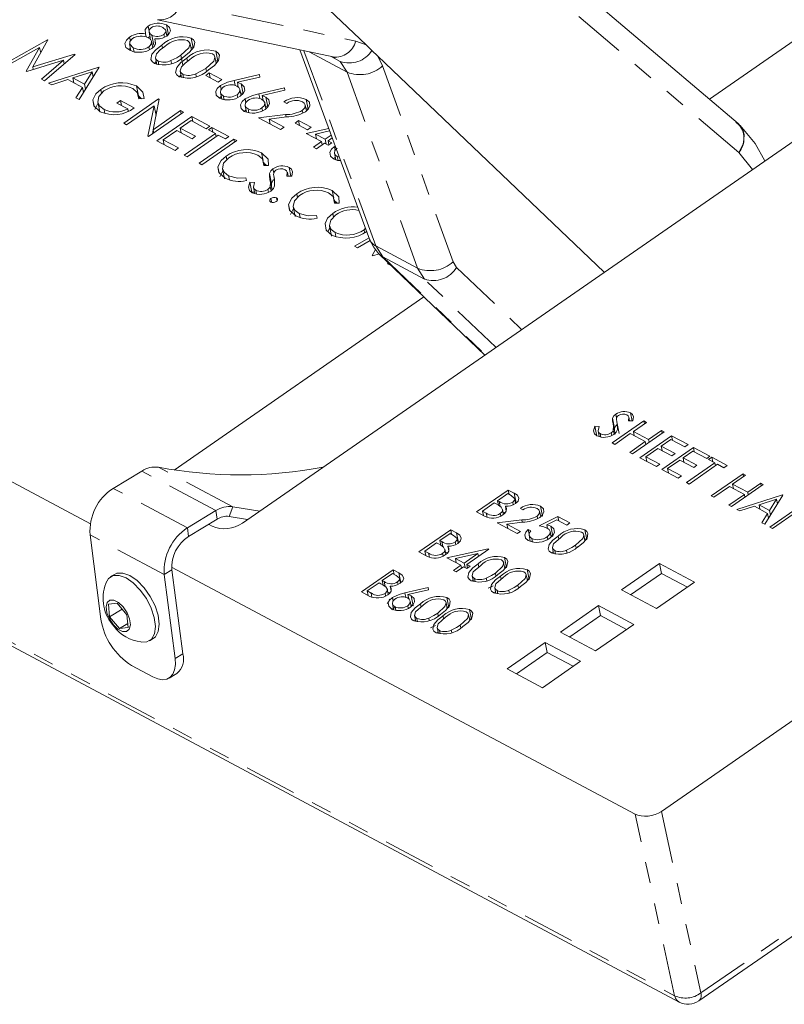
# Model space of a CAD drawing. Units: inches. Extents: x 0.4 to 33.6, y 0.3 to 21.6.
# Drawn here: x 25.2 to 28.8, y 11.2 to 15.9 of the extents above; entities that cross this region are included whole.
import ezdxf

# ---------------------------------------------------------------- set-up
doc = ezdxf.new("R2010")
doc.units = ezdxf.units.IN
doc.header["$MEASUREMENT"] = 0
doc.linetypes.add('SLD-Phantom', pattern=[0.5, 0.25, -0.05, 0.05, -0.05, 0.05, -0.05])
doc.linetypes.add('SLD-Solid', pattern=[0])

msp = doc.modelspace()

# ---------------------------------------------------------------- linework, layer by layer
at = {"color": 7, "linetype": 'SLD-Solid', "lineweight": 15}
for p, q in [((28.6093, 15.4087), (27.3319, 16.493)), ((28.4724, 15.5249), (29.5997, 16.3061)), ((30.0544, 16.1436), (26.2481, 13.5056)), ((26.8373, 15.7824), (26.487, 16.1164)), ((25.8444, 15.9022), (26.68, 15.7252)), ((25.8039, 15.8489), (25.7992, 15.8721)), ((25.8887, 15.8258), (25.8835, 15.8513)), ((25.8964, 15.8305), (25.8869, 15.8777)), ((25.1336, 15.7029), (25.3201, 15.8073)), ((25.322, 15.8062), (25.2491, 15.678)), ((25.3201, 15.8073), (25.322, 15.8062)), ((25.3207, 15.8039), (25.3201, 15.8073)), ((25.7143, 15.8019), (25.7106, 15.8204)), ((25.7895, 15.8206), (25.7865, 15.8358)), ((25.8007, 15.8178), (25.8088, 15.8249)), ((25.8035, 15.8442), (25.8108, 15.8077)), ((25.8259, 15.7819), (25.8164, 15.8291)), ((25.8346, 15.7934), (25.8308, 15.8121)), ((25.8768, 15.819), (25.8742, 15.8323)), ((25.887, 15.8339), (25.8964, 15.8305)), ((26.013, 15.7683), (26.0035, 15.8156)), ((25.282, 15.7708), (25.1475, 15.6955)), ((25.2178, 15.6581), (25.282, 15.7708)), ((25.2872, 15.745), (25.282, 15.7708)), ((25.707, 15.7605), (25.7147, 15.7679)), ((25.7107, 15.7879), (25.7173, 15.7549)), ((25.7324, 15.7494), (25.7285, 15.7689)), ((25.8049, 15.7599), (25.8023, 15.7728)), ((25.8211, 15.7698), (25.8152, 15.7993)), ((26.005, 15.7582), (25.9989, 15.7884)), ((26.0022, 15.7723), (26.013, 15.7683)), ((26.5213, 15.7588), (26.8538, 14.8579)), ((26.8373, 15.7824), (26.8649, 15.756)), ((26.8926, 15.7296), (26.8649, 15.756)), ((25.3959, 15.7097), (25.221, 15.6564)), ((25.2491, 15.678), (25.4487, 15.7387)), ((25.2911, 15.619), (25.3959, 15.7097)), ((25.4507, 15.7377), (25.3049, 15.6116)), ((25.3993, 15.6932), (25.3959, 15.7097)), ((25.4487, 15.7387), (25.4507, 15.7377)), ((25.4492, 15.7363), (25.4487, 15.7387)), ((25.8343, 15.7211), (25.8405, 15.6902)), ((25.9103, 15.6959), (25.9078, 15.7083)), ((25.9649, 15.6869), (25.9554, 15.7341)), ((26.1231, 15.6952), (26.1171, 15.7255)), ((26.1203, 15.7093), (26.1312, 15.7053)), ((26.1312, 15.7053), (26.1216, 15.7526)), ((26.686, 15.7242), (26.6905, 15.7215)), ((26.8926, 15.7296), (27.9717, 14.7002)), ((25.2516, 15.6657), (25.2491, 15.678)), ((25.3246, 15.6011), (25.5636, 15.6775)), ((25.5656, 15.6764), (25.4704, 15.5235)), ((25.5636, 15.6775), (25.5656, 15.6764)), ((25.5643, 15.6743), (25.5636, 15.6775)), ((25.8294, 15.6943), (25.8377, 15.7037)), ((25.8499, 15.6882), (25.8463, 15.7061)), ((26.0764, 15.657), (26.0735, 15.6712)), ((25.221, 15.6564), (25.2178, 15.6581)), ((25.3049, 15.6116), (25.2911, 15.619)), ((25.4163, 15.6176), (25.3397, 15.5931)), ((25.4859, 15.5805), (25.4163, 15.6176)), ((25.5321, 15.6546), (25.4408, 15.6254)), ((25.4455, 15.602), (25.4408, 15.6254)), ((25.4408, 15.6254), (25.4957, 15.5962)), ((25.4957, 15.5962), (25.5321, 15.6546)), ((25.537, 15.6304), (25.5321, 15.6546)), ((25.9458, 15.6293), (25.9559, 15.6408)), ((25.9524, 15.6581), (25.9586, 15.6273)), ((25.9681, 15.6252), (25.9645, 15.6431)), ((26.0284, 15.633), (26.026, 15.6453)), ((26.0734, 15.6373), (26.0905, 15.6491)), ((26.1325, 15.6058), (26.0734, 15.6373)), ((26.0905, 15.6491), (26.1495, 15.6176)), ((26.0952, 15.6257), (26.0905, 15.6491)), ((26.1495, 15.6176), (26.1325, 15.6058)), ((26.2086, 15.6133), (26.3302, 15.6414)), ((26.3318, 15.6295), (26.2241, 15.6046)), ((26.3302, 15.6414), (26.3318, 15.6295)), ((25.3397, 15.5931), (25.3246, 15.6011)), ((25.4554, 15.5315), (25.4859, 15.5805)), ((25.4908, 15.5563), (25.4859, 15.5805)), ((25.5006, 15.572), (25.4957, 15.5962)), ((25.5769, 15.5522), (25.5732, 15.5706)), ((25.7526, 15.5398), (25.7431, 15.5871)), ((26.1467, 15.5711), (26.1431, 15.589)), ((26.2287, 15.5817), (26.2241, 15.6046)), ((26.2418, 15.5424), (26.2362, 15.5703)), ((26.2511, 15.55), (26.2416, 15.5973)), ((26.3267, 15.5504), (26.4484, 15.5785)), ((26.4484, 15.5785), (26.45, 15.5666)), ((25.4704, 15.5235), (25.4554, 15.5315)), ((25.4907, 15.5566), (25.4909, 15.5565)), ((25.5423, 15.4905), (25.536, 15.5218)), ((25.683, 15.4102), (25.8492, 15.5253)), ((25.7526, 15.5398), (25.768, 15.5252)), ((25.7573, 15.5258), (25.7547, 15.5387)), ((25.7795, 15.5277), (25.7555, 15.5256)), ((25.8521, 15.5238), (25.8228, 15.3791)), ((25.8492, 15.5253), (25.8521, 15.5238)), ((25.8508, 15.5174), (25.8492, 15.5253)), ((26.139, 15.5292), (26.1471, 15.5367)), ((26.1432, 15.5564), (26.1494, 15.5256)), ((26.1605, 15.5223), (26.1568, 15.5406)), ((26.2258, 15.5329), (26.2233, 15.5456)), ((26.2649, 15.5082), (26.2613, 15.5261)), ((26.45, 15.5666), (26.3422, 15.5417)), ((26.3469, 15.5188), (26.3422, 15.5417)), ((26.3693, 15.4871), (26.3598, 15.5343)), ((26.5611, 15.4762), (26.5516, 15.5235)), ((25.5591, 15.5111), (25.5686, 15.4638)), ((25.5933, 15.4564), (25.5894, 15.4757)), ((25.6504, 15.5059), (25.6675, 15.5177)), ((25.7016, 15.4786), (25.6504, 15.5059)), ((25.6675, 15.5177), (25.7325, 15.4831)), ((25.6722, 15.4943), (25.6675, 15.5177)), ((25.8273, 15.4932), (25.6968, 15.4028)), ((25.7038, 15.468), (25.7016, 15.4786)), ((25.798, 15.3489), (25.8273, 15.4932)), ((25.8366, 15.4472), (25.8273, 15.4932)), ((26.2571, 15.4663), (26.2653, 15.4738)), ((26.2613, 15.4934), (26.2675, 15.4626)), ((26.2787, 15.4594), (26.275, 15.4776)), ((26.344, 15.4699), (26.3414, 15.4826)), ((26.3599, 15.4794), (26.3543, 15.5074)), ((26.4599, 15.5044), (26.4462, 15.5118)), ((26.5529, 15.4684), (26.5472, 15.4968)), ((26.5506, 15.4799), (26.5611, 15.4762)), ((25.9673, 15.4624), (25.8012, 15.3472)), ((25.8228, 15.3791), (25.9535, 15.4697)), ((25.8338, 15.4608), (25.8402, 15.4653)), ((25.8406, 15.3262), (26.0067, 15.4414)), ((25.9535, 15.4697), (25.9673, 15.4624)), ((25.9565, 15.4549), (25.9535, 15.4697)), ((26.0067, 15.4414), (26.0933, 15.3952)), ((26.0114, 15.418), (26.0067, 15.4414)), ((26.3252, 15.4352), (26.4535, 15.4511)), ((26.4296, 15.3796), (26.3252, 15.4352)), ((26.4579, 15.4397), (26.3752, 15.4295)), ((26.3752, 15.4295), (26.4466, 15.3914)), ((26.3799, 15.4061), (26.3752, 15.4295)), ((26.5361, 15.458), (26.5335, 15.4709)), ((25.6968, 15.4028), (25.683, 15.4102)), ((26.0034, 15.4222), (25.9523, 15.3868)), ((25.9523, 15.3868), (26.0252, 15.348)), ((25.957, 15.3634), (25.9523, 15.3868)), ((26.0763, 15.3834), (26.0034, 15.4222)), ((26.0933, 15.3952), (26.0763, 15.3834)), ((26.0861, 15.3781), (26.1032, 15.3899)), ((26.1032, 15.3899), (26.1839, 15.3469)), ((26.1079, 15.3665), (26.1032, 15.3899)), ((26.4466, 15.3914), (26.4296, 15.3796)), ((26.4988, 15.4106), (26.5158, 15.4224)), ((26.5578, 15.3791), (26.4988, 15.4106)), ((26.5158, 15.4224), (26.5749, 15.3909)), ((26.5205, 15.399), (26.5158, 15.4224)), ((26.5526, 15.361), (26.6596, 15.3842)), ((26.5749, 15.3909), (26.5578, 15.3791)), ((28.6146, 15.404), (28.6097, 15.4084)), ((28.6131, 15.4024), (28.6182, 15.3977)), ((25.8012, 15.3472), (25.798, 15.3489)), ((25.8193, 15.3598), (25.823, 15.3779)), ((25.8258, 15.3642), (25.8228, 15.3791)), ((25.9353, 15.375), (25.8714, 15.3307)), ((26.0081, 15.3361), (25.9353, 15.375)), ((25.9705, 15.257), (26.1196, 15.3603)), ((26.1334, 15.353), (25.9843, 15.2496)), ((26.0252, 15.348), (26.0081, 15.3361)), ((26.0414, 15.2192), (26.2076, 15.3343)), ((26.1196, 15.3603), (26.0861, 15.3781)), ((26.1226, 15.3455), (26.1196, 15.3603)), ((26.1669, 15.3351), (26.1334, 15.353)), ((26.1839, 15.3469), (26.1669, 15.3351)), ((26.2076, 15.3343), (26.2213, 15.327)), ((26.2105, 15.3195), (26.2076, 15.3343)), ((26.6255, 15.3222), (26.5526, 15.361)), ((26.6637, 15.373), (26.5967, 15.3584)), ((26.5967, 15.3584), (26.6425, 15.334)), ((26.6014, 15.335), (26.5967, 15.3584)), ((26.6425, 15.334), (26.6708, 15.3537)), ((26.6472, 15.3106), (26.6425, 15.334)), ((26.6758, 15.3402), (26.6563, 15.3267)), ((25.9272, 15.28), (25.8406, 15.3262)), ((25.8714, 15.3307), (25.9442, 15.2919)), ((25.8761, 15.3073), (25.8714, 15.3307)), ((25.9442, 15.2919), (25.9272, 15.28)), ((26.2213, 15.327), (26.0552, 15.2118)), ((26.5871, 15.2956), (26.6255, 15.3222)), ((26.6009, 15.2883), (26.5871, 15.2956)), ((26.6392, 15.3149), (26.6009, 15.2883)), ((26.6284, 15.3074), (26.6255, 15.3222)), ((26.657, 15.3054), (26.6392, 15.3149)), ((26.6563, 15.3267), (26.674, 15.3172)), ((26.6601, 15.3076), (26.6563, 15.3267)), ((26.674, 15.3172), (26.657, 15.3054)), ((26.6902, 15.2815), (26.6866, 15.2994)), ((25.9843, 15.2496), (25.9705, 15.257)), ((26.1742, 15.2359), (26.1707, 15.2533)), ((26.3472, 15.2321), (26.3397, 15.2691)), ((26.6824, 15.2395), (26.6906, 15.2471)), ((26.6867, 15.2667), (26.6929, 15.236)), ((26.7003, 15.251), (26.7099, 15.2479)), ((26.704, 15.2327), (26.7003, 15.251)), ((26.0552, 15.2118), (26.0414, 15.2192)), ((26.1368, 15.1731), (26.131, 15.2019)), ((26.1536, 15.192), (26.1631, 15.1447)), ((26.3493, 15.2219), (26.3617, 15.2099)), ((26.372, 15.2093), (26.35, 15.2088)), ((26.3537, 15.2089), (26.3505, 15.2248)), ((26.3978, 15.1718), (26.3936, 15.1929)), ((26.4785, 15.1582), (26.4702, 15.1996)), ((26.1405, 15.1546), (26.1553, 15.1836)), ((26.186, 15.1411), (26.1822, 15.1598)), ((26.2648, 15.1498), (26.2669, 15.1365)), ((26.3864, 15.1235), (26.3769, 15.1708)), ((26.3983, 15.1551), (26.4008, 15.1425)), ((26.483, 15.1583), (26.4603, 15.1578)), ((26.4659, 15.158), (26.4623, 15.1761)), ((26.2842, 15.1291), (26.3056, 15.128)), ((26.2937, 15.0819), (26.2842, 15.1291)), ((26.3007, 15.1045), (26.3066, 15.0747)), ((26.3894, 15.0921), (26.3799, 15.1393)), ((26.3848, 15.0882), (26.3806, 15.1086)), ((32.5545, 15.1202), (28.2442, 12.1329)), ((26.2937, 15.0819), (26.3053, 15.0813)), ((26.3153, 15.0727), (26.3116, 15.0909)), ((26.3724, 15.0817), (26.3698, 15.0943)), ((26.3876, 15.033), (26.3839, 15.051)), ((26.4132, 15.0407), (26.4106, 15.0538)), ((26.511, 15.0565), (26.5075, 15.0738)), ((26.6839, 15.0527), (26.6765, 15.0897)), ((26.4735, 14.9937), (26.4677, 15.0224)), ((26.4772, 14.9752), (26.492, 15.0041)), ((26.4903, 15.0125), (26.4999, 14.9653)), ((26.686, 15.0424), (26.6984, 15.0304)), ((26.7087, 15.0299), (26.6867, 15.0294)), ((26.6904, 15.0295), (26.6872, 15.0453)), ((26.5227, 14.9617), (26.5189, 14.9804)), ((26.6015, 14.9703), (26.6037, 14.9571)), ((26.6826, 14.9626), (26.679, 14.9803)), ((26.6637, 14.9197), (26.6732, 14.8725)), ((26.6938, 14.87), (26.6899, 14.8893)), ((26.7818, 14.8246), (26.8516, 14.8637)), ((26.8276, 14.9022), (26.8348, 14.9095)), ((26.8302, 14.8893), (26.8276, 14.9022)), ((26.7957, 14.8172), (26.7818, 14.8246)), ((26.8567, 14.8514), (26.7957, 14.8172)), ((26.866, 14.7797), (26.8821, 14.808)), ((26.8691, 14.7781), (26.866, 14.7797)), ((26.8989, 14.7872), (26.8691, 14.7781)), ((26.8967, 14.7896), (26.9012, 14.7849)), ((26.9012, 14.7849), (27.4031, 14.3061)), ((26.9393, 14.7407), (26.9436, 14.7445)), ((26.9531, 14.7333), (26.9393, 14.7407)), ((26.9542, 14.7343), (26.9531, 14.7333)), ((25.5238, 13.5027), (23.3534, 14.6594)), ((25.9236, 13.7584), (27.1131, 14.5828)), ((28.4226, 11.2301), (32.6444, 14.1561)), ((28.0307, 14.0055), (28.0268, 14.0247)), ((28.104, 13.9932), (28.0964, 14.0308)), ((28.0092, 13.8874), (28.1602, 13.992)), ((28.0211, 13.9573), (28.0116, 14.0046)), ((28.0239, 13.9287), (28.0144, 13.976)), ((28.0311, 13.9903), (28.0334, 13.9789)), ((28.0429, 13.9323), (28.0334, 13.9796)), ((28.1081, 13.9932), (28.0875, 13.9928)), ((28.0925, 13.9929), (28.0892, 14.0094)), ((28.1727, 13.9854), (28.1108, 13.9424)), ((28.1602, 13.992), (28.1727, 13.9854)), ((28.1629, 13.9786), (28.1602, 13.992)), ((27.9273, 13.9667), (27.9468, 13.9657)), ((27.9368, 13.9195), (27.9273, 13.9667)), ((27.9423, 13.9443), (27.9478, 13.9173)), ((27.9556, 13.9154), (27.9523, 13.9319)), ((28.0075, 13.9236), (28.0052, 13.9351)), ((28.0188, 13.9295), (28.015, 13.948)), ((28.0953, 13.9317), (28.0217, 13.8807)), ((28.1669, 13.8935), (28.0953, 13.9317)), ((28.2569, 13.9405), (28.1058, 13.8359)), ((28.1108, 13.9424), (28.1824, 13.9043)), ((28.1151, 13.9211), (28.1108, 13.9424)), ((28.1824, 13.9043), (28.2443, 13.9472)), ((28.2443, 13.9472), (28.2569, 13.9405)), ((28.2471, 13.9337), (28.2443, 13.9472)), ((28.0217, 13.8807), (28.0092, 13.8874)), ((28.0933, 13.8425), (28.1669, 13.8935)), ((28.1416, 13.8168), (28.2927, 13.9215)), ((28.1696, 13.8801), (28.1669, 13.8935)), ((28.1851, 13.8908), (28.1824, 13.9043)), ((28.2897, 13.904), (28.2432, 13.8718)), ((28.356, 13.8687), (28.2897, 13.904)), ((28.2927, 13.9215), (28.3714, 13.8795)), ((28.297, 13.9002), (28.2927, 13.9215)), ((28.3714, 13.8795), (28.356, 13.8687)), ((28.1058, 13.8359), (28.0933, 13.8425)), ((28.2278, 13.8611), (28.1697, 13.8208)), ((28.294, 13.8258), (28.2278, 13.8611)), ((28.2432, 13.8718), (28.3095, 13.8365)), ((28.2475, 13.8506), (28.2432, 13.8718)), ((28.2455, 13.7614), (28.3965, 13.8661)), ((28.3095, 13.8365), (28.294, 13.8258)), ((28.3935, 13.8487), (28.3471, 13.8165)), ((28.4598, 13.8134), (28.3935, 13.8487)), ((28.3965, 13.8661), (28.4753, 13.8242)), ((28.4008, 13.8448), (28.3965, 13.8661)), ((28.2204, 13.7748), (28.1416, 13.8168)), ((28.1697, 13.8208), (28.2359, 13.7855)), ((28.1739, 13.7996), (28.1697, 13.8208)), ((28.2359, 13.7855), (28.2204, 13.7748)), ((28.3316, 13.8058), (28.2735, 13.7655)), ((28.3978, 13.7705), (28.3316, 13.8058)), ((28.3471, 13.8165), (28.4133, 13.7812)), ((28.3514, 13.7952), (28.3471, 13.8165)), ((28.3636, 13.6985), (28.4992, 13.7924)), ((28.5117, 13.7857), (28.3761, 13.6918)), ((28.4753, 13.8242), (28.4598, 13.8134)), ((28.4687, 13.8086), (28.4842, 13.8194)), ((28.4992, 13.7924), (28.4687, 13.8086)), ((28.4842, 13.8194), (28.5576, 13.7803)), ((28.4885, 13.7981), (28.4842, 13.8194)), ((28.5019, 13.7789), (28.4992, 13.7924)), ((28.5421, 13.7695), (28.5117, 13.7857)), ((25.7688, 13.7535), (25.6326, 13.6711)), ((28.3242, 13.7195), (28.2455, 13.7614)), ((28.2735, 13.7655), (28.3397, 13.7302)), ((28.2778, 13.7442), (28.2735, 13.7655)), ((28.4133, 13.7812), (28.3978, 13.7705)), ((28.4818, 13.6355), (28.6328, 13.7402)), ((28.5576, 13.7803), (28.5421, 13.7695)), ((28.6328, 13.7402), (28.6453, 13.7335)), ((28.6355, 13.7267), (28.6328, 13.7402)), ((23.6454, 13.7206), (28.329, 11.2247)), ((28.3397, 13.7302), (28.3242, 13.7195)), ((28.3761, 13.6918), (28.3636, 13.6985)), ((28.6453, 13.7335), (28.5834, 13.6906)), ((28.655, 13.6524), (28.7169, 13.6954)), ((28.7169, 13.6954), (28.7295, 13.6887)), ((28.7197, 13.6819), (28.7169, 13.6954)), ((27.3637, 13.5585), (27.5148, 13.6632)), ((27.5118, 13.6458), (27.4634, 13.6123)), ((27.5288, 13.6367), (27.5118, 13.6458)), ((27.5148, 13.6632), (27.542, 13.6487)), ((27.519, 13.6419), (27.5148, 13.6632)), ((28.5679, 13.6798), (28.4943, 13.6288)), ((28.6395, 13.6417), (28.5679, 13.6798)), ((28.7295, 13.6887), (28.5784, 13.584)), ((28.5834, 13.6906), (28.655, 13.6524)), ((28.5877, 13.6693), (28.5834, 13.6906)), ((28.6577, 13.6389), (28.655, 13.6524)), ((27.4479, 13.6015), (27.3917, 13.5626)), ((27.4562, 13.5971), (27.4479, 13.6015)), ((27.4634, 13.6123), (27.4718, 13.6078)), ((27.4677, 13.5907), (27.4634, 13.6123)), ((27.5386, 13.5933), (27.5361, 13.6056)), ((27.5496, 13.5997), (27.5452, 13.6211)), ((27.5489, 13.6028), (27.5515, 13.6015)), ((28.4943, 13.6288), (28.4818, 13.6355)), ((28.5659, 13.5907), (28.6395, 13.6417)), ((28.6035, 13.5707), (28.8208, 13.64)), ((28.6422, 13.6282), (28.6395, 13.6417)), ((28.7921, 13.6192), (28.7091, 13.5927)), ((28.8226, 13.6391), (28.736, 13.5001)), ((28.759, 13.5661), (28.7921, 13.6192)), ((28.7965, 13.5973), (28.7921, 13.6192)), ((28.8208, 13.64), (28.8226, 13.6391)), ((28.8213, 13.6371), (28.8208, 13.64)), ((26.1221, 13.5653), (25.9858, 13.4829)), ((26.3304, 13.5626), (26.2019, 13.5834)), ((27.4015, 13.5384), (27.3637, 13.5585)), ((27.3917, 13.5626), (27.4096, 13.5531)), ((27.396, 13.5413), (27.3917, 13.5626)), ((27.4787, 13.5396), (27.4764, 13.551)), ((27.492, 13.547), (27.4872, 13.5711)), ((27.4899, 13.5574), (27.4995, 13.554)), ((27.5051, 13.5632), (27.5007, 13.5855)), ((27.5846, 13.569), (27.5721, 13.5757)), ((27.6692, 13.5363), (27.664, 13.5621)), ((27.6775, 13.5391), (27.668, 13.5863)), ((28.5784, 13.584), (28.5659, 13.5907)), ((28.6172, 13.5634), (28.6035, 13.5707)), ((28.6868, 13.5856), (28.6172, 13.5634)), ((28.7501, 13.5519), (28.6868, 13.5856)), ((28.7134, 13.5714), (28.7091, 13.5927)), ((28.7091, 13.5927), (28.759, 13.5661)), ((28.7223, 13.5073), (28.7501, 13.5519)), ((28.7545, 13.5299), (28.7501, 13.5519)), ((28.7634, 13.5441), (28.759, 13.5661)), ((28.761, 13.4867), (28.9121, 13.5914)), ((28.8922, 13.5622), (28.7736, 13.48)), ((26.1273, 13.5242), (25.9911, 13.4418)), ((26.2718, 13.522), (26.1844, 13.5372)), ((27.4622, 13.5061), (27.5788, 13.5205)), ((27.557, 13.4555), (27.4622, 13.5061)), ((27.5828, 13.5102), (27.5076, 13.5009)), ((27.6539, 13.5269), (27.6515, 13.5386)), ((27.6612, 13.4926), (27.7511, 13.5373)), ((27.6679, 13.5424), (27.6775, 13.5391)), ((27.7453, 13.5213), (27.6981, 13.4978)), ((27.7928, 13.496), (27.7453, 13.5213)), ((27.7511, 13.5373), (27.8083, 13.5068)), ((27.7553, 13.516), (27.7511, 13.5373)), ((27.8083, 13.5068), (27.7928, 13.496)), ((28.736, 13.5001), (28.7223, 13.5073)), ((26.1041, 13.4906), (26.0869, 13.4998)), ((27.0893, 13.3684), (27.2404, 13.4731)), ((27.2404, 13.4731), (27.2676, 13.4585)), ((27.2446, 13.4518), (27.2404, 13.4731)), ((27.5076, 13.5009), (27.5725, 13.4662)), ((27.5118, 13.4796), (27.5076, 13.5009)), ((27.5725, 13.4662), (27.557, 13.4555)), ((27.6101, 13.4747), (27.6226, 13.468)), ((27.6144, 13.4533), (27.6101, 13.4747)), ((27.7017, 13.4802), (27.6981, 13.4978)), ((27.7197, 13.4402), (27.7147, 13.4653)), ((27.727, 13.4438), (27.7175, 13.4911)), ((27.8881, 13.4268), (27.8786, 13.4741)), ((28.7736, 13.48), (28.761, 13.4867)), ((25.5225, 13.4496), (25.5741, 13.0489)), ((27.1735, 13.4113), (27.1173, 13.3724)), ((27.1818, 13.4069), (27.1735, 13.4113)), ((27.2374, 13.4556), (27.189, 13.4221)), ((27.189, 13.4221), (27.1974, 13.4176)), ((27.1933, 13.4005), (27.189, 13.4221)), ((27.2544, 13.4466), (27.2374, 13.4556)), ((27.2642, 13.4031), (27.2617, 13.4154)), ((27.2752, 13.4096), (27.2709, 13.431)), ((27.2745, 13.4127), (27.2771, 13.4113)), ((27.6136, 13.4479), (27.6194, 13.4191)), ((27.6298, 13.4154), (27.6263, 13.4328)), ((27.7024, 13.4287), (27.7001, 13.4405)), ((27.8799, 13.422), (27.8744, 13.4494)), ((27.8782, 13.4304), (27.8881, 13.4268)), ((27.1271, 13.3482), (27.0893, 13.3684)), ((27.1173, 13.3724), (27.1352, 13.3629)), ((27.1216, 13.3512), (27.1173, 13.3724)), ((27.2176, 13.3569), (27.2128, 13.3809)), ((27.2155, 13.3673), (27.2251, 13.3638)), ((27.2226, 13.3401), (27.4189, 13.3826)), ((27.2308, 13.373), (27.2263, 13.3953)), ((27.4215, 13.3813), (27.3169, 13.3088)), ((27.4189, 13.3826), (27.4215, 13.3813)), ((27.4195, 13.3799), (27.4189, 13.3826)), ((27.7238, 13.3625), (27.7288, 13.3681)), ((27.7247, 13.3882), (27.7304, 13.3601)), ((27.739, 13.3583), (27.7357, 13.3745)), ((27.7939, 13.3653), (27.7916, 13.3766)), ((27.8374, 13.3872), (27.8349, 13.4001)), ((27.2043, 13.3494), (27.202, 13.3609)), ((27.2889, 13.3048), (27.2226, 13.3401)), ((27.37, 13.361), (27.2627, 13.3377)), ((27.2627, 13.3377), (27.3044, 13.3155)), ((27.267, 13.3164), (27.2627, 13.3377)), ((27.3044, 13.3155), (27.37, 13.361)), ((27.3727, 13.3475), (27.37, 13.361)), ((27.4981, 13.289), (27.4926, 13.3165)), ((27.5063, 13.2939), (27.4968, 13.3412)), ((28.1188, 12.1198), (25.9108, 13.2965)), ((25.9125, 13.2836), (25.9641, 12.8829)), ((26.8149, 13.1782), (26.966, 13.2829)), ((26.966, 13.2829), (26.9932, 13.2684)), ((26.9703, 13.2616), (26.966, 13.2829)), ((27.254, 13.2806), (27.2889, 13.3048)), ((27.2665, 13.2739), (27.254, 13.2806)), ((27.3014, 13.2981), (27.2665, 13.2739)), ((27.2916, 13.2913), (27.2889, 13.3048)), ((27.3175, 13.2895), (27.3014, 13.2981)), ((27.3086, 13.2942), (27.3044, 13.3155)), ((27.3169, 13.3088), (27.333, 13.3002)), ((27.3204, 13.2915), (27.3169, 13.3088)), ((27.333, 13.3002), (27.3175, 13.2895)), ((27.4964, 13.2975), (27.5063, 13.2939)), ((27.6137, 13.2367), (27.6042, 13.2839)), ((28.2346, 13.3136), (28.0534, 13.188)), ((28.4022, 13.2243), (28.2346, 13.3136)), ((28.2442, 13.2663), (28.2346, 13.3136)), ((25.6385, 13.2616), (25.6204, 13.2507)), ((25.8757, 13.2614), (25.9273, 12.8607)), ((26.963, 13.2655), (26.9146, 13.2319)), ((26.9146, 13.2319), (26.923, 13.2274)), ((26.9189, 13.2103), (26.9146, 13.2319)), ((26.98, 13.2564), (26.963, 13.2655)), ((26.9898, 13.213), (26.9873, 13.2253)), ((27.0008, 13.2194), (26.9965, 13.2408)), ((27.0001, 13.2225), (27.0027, 13.2211)), ((27.342, 13.2296), (27.347, 13.2352)), ((27.3429, 13.2552), (27.3486, 13.2272)), ((27.3572, 13.2253), (27.3539, 13.2416)), ((27.4121, 13.2324), (27.4098, 13.2436)), ((27.4556, 13.2543), (27.453, 13.2671)), ((27.6056, 13.2318), (27.6, 13.2593)), ((27.6038, 13.2403), (27.6137, 13.2367)), ((28.2442, 13.2663), (28.0973, 13.1645)), ((28.2209, 13.0987), (28.4022, 13.2243)), ((28.3678, 13.2004), (28.2442, 13.2663)), ((26.8527, 13.1581), (26.8149, 13.1782)), ((26.8991, 13.2212), (26.8429, 13.1823)), ((26.8429, 13.1823), (26.8608, 13.1727)), ((26.8472, 13.161), (26.8429, 13.1823)), ((26.9074, 13.2167), (26.8991, 13.2212)), ((26.9432, 13.1667), (26.9384, 13.1907)), ((26.9411, 13.1771), (26.9508, 13.1736)), ((26.9564, 13.1828), (26.9519, 13.2051)), ((27.0221, 13.1732), (27.1327, 13.1988)), ((27.1342, 13.1879), (27.0363, 13.1653)), ((27.1327, 13.1988), (27.1342, 13.1879)), ((27.4193, 13.1964), (27.4422, 13.2074)), ((27.4495, 13.1724), (27.4544, 13.1779)), ((27.4503, 13.198), (27.456, 13.17)), ((27.4646, 13.1681), (27.4613, 13.1844)), ((27.5195, 13.1752), (27.5172, 13.1864)), ((27.563, 13.197), (27.5605, 13.2099)), ((28.0534, 13.188), (28.2209, 13.0987)), ((26.9299, 13.1592), (26.9276, 13.1707)), ((26.9659, 13.1348), (26.9627, 13.1511)), ((27.0405, 13.1445), (27.0363, 13.1653)), ((27.0524, 13.1087), (27.0472, 13.1341)), ((27.0617, 13.1113), (27.0522, 13.1586)), ((27.2319, 13.1037), (27.2224, 13.151)), ((25.6511, 13.1248), (25.6097, 13.1203)), ((25.6097, 13.1203), (25.6153, 13.0595)), ((25.6753, 13.0958), (25.6153, 13.0595)), ((25.6981, 13.0685), (25.6511, 13.1248)), ((26.9607, 13.0933), (26.9722, 13.1039)), ((26.9627, 13.1214), (26.9683, 13.0934)), ((26.9785, 13.0905), (26.9751, 13.1071)), ((27.0378, 13.1001), (27.0355, 13.1116)), ((27.2237, 13.0988), (27.2182, 13.1263)), ((27.222, 13.1073), (27.2319, 13.1037)), ((27.3393, 13.0465), (27.3298, 13.0937)), ((27.9446, 13.1126), (27.7634, 12.987)), ((28.1122, 13.0233), (27.9446, 13.1126)), ((27.9542, 13.0653), (27.9446, 13.1126)), ((25.6153, 13.0595), (25.6623, 13.0032)), ((25.7037, 13.0077), (25.6981, 13.0685)), ((27.0677, 13.0394), (27.0726, 13.045)), ((27.0685, 13.0651), (27.0742, 13.037)), ((27.0828, 13.0352), (27.0795, 13.0514)), ((27.1377, 13.0422), (27.1354, 13.0535)), ((27.1812, 13.0641), (27.1787, 13.077)), ((27.3312, 13.0416), (27.3256, 13.0691)), ((27.3294, 13.0501), (27.3393, 13.0465)), ((27.9542, 13.0653), (27.8073, 12.9636)), ((28.0778, 12.9994), (27.9542, 13.0653)), ((25.7019, 13.0272), (25.6623, 13.0032)), ((25.6623, 13.0032), (25.7037, 13.0077)), ((27.1449, 13.0062), (27.1678, 13.0172)), ((27.1759, 13.0078), (27.1816, 12.9798)), ((27.1902, 12.9779), (27.1869, 12.9942)), ((27.2451, 12.985), (27.2428, 12.9962)), ((27.2886, 13.0069), (27.2861, 13.0197)), ((27.9309, 12.8977), (28.1122, 13.0233)), ((25.8052, 12.9452), (25.8233, 12.9561)), ((27.1751, 12.9822), (27.18, 12.9878)), ((27.7634, 12.987), (27.9309, 12.8977)), ((27.6909, 12.9367), (27.5096, 12.8111)), ((27.8584, 12.8474), (27.6909, 12.9367)), ((27.7004, 12.8895), (27.6909, 12.9367)), ((27.7004, 12.8895), (27.5536, 12.7877)), ((27.6772, 12.7218), (27.8584, 12.8474)), ((27.824, 12.8236), (27.7004, 12.8895)), ((25.8215, 12.7736), (25.7197, 12.8279)), ((27.5096, 12.8111), (27.6772, 12.7218)), ((25.8987, 12.7672), (25.9354, 12.7895))]:
    msp.add_line(p, q, dxfattribs=at)
at = {"color": 8, "linetype": 'SLD-Phantom', "lineweight": 0}
for p, q in [((28.6134, 15.2706), (27.336, 16.3548)), ((26.1973, 15.9263), (26.7885, 15.8011)), ((26.7885, 15.8011), (26.8373, 15.7824)), ((25.8678, 15.767), (25.8647, 15.7823)), ((26.5411, 15.7546), (26.8841, 14.8252)), ((25.986, 15.704), (25.9829, 15.7194)), ((26.5654, 15.7495), (26.7466, 15.6529)), ((26.7143, 15.7043), (26.6706, 15.7272)), ((26.8926, 15.7296), (26.9161, 15.6825)), ((26.7466, 15.6529), (26.7143, 15.7043)), ((26.9161, 15.6825), (27.2521, 14.749)), ((26.7466, 15.6529), (27.0826, 14.7194)), ((26.2133, 15.5898), (26.2086, 15.6133)), ((26.3314, 15.5268), (26.3267, 15.5504)), ((26.4559, 15.4395), (26.4535, 15.4511)), ((28.5992, 15.415), (28.6131, 15.4024)), ((28.6772, 15.1891), (28.6134, 15.2706)), ((27.0826, 14.7194), (26.8841, 14.8252)), ((26.9168, 14.7737), (26.8841, 14.8252)), ((27.1151, 14.668), (26.9168, 14.7737)), ((26.9168, 14.7737), (27.4053, 14.3076)), ((27.2683, 14.7233), (27.2521, 14.749)), ((27.2683, 14.7233), (27.5783, 14.4275)), ((27.0826, 14.7194), (27.1151, 14.668)), ((27.456, 14.3428), (27.1151, 14.668)), ((28.4323, 11.2683), (32.6542, 14.1943)), ((23.6233, 13.7512), (28.3069, 11.2552)), ((26.1221, 13.5653), (25.7688, 13.7535)), ((26.2019, 13.5834), (25.8487, 13.7716)), ((25.9858, 13.4829), (25.6326, 13.6711)), ((27.5515, 13.6015), (27.542, 13.6487)), ((27.4764, 13.5847), (27.4718, 13.6078)), ((26.1273, 13.5242), (26.1221, 13.5653)), ((26.1844, 13.5372), (26.2019, 13.5834)), ((27.4135, 13.5337), (27.4096, 13.5531)), ((27.581, 13.51), (27.5788, 13.5205)), ((25.9858, 13.4829), (25.9911, 13.4418)), ((27.2771, 13.4113), (27.2676, 13.4585)), ((25.8757, 13.2614), (25.5225, 13.4496)), ((27.2021, 13.3946), (27.1974, 13.4176)), ((27.7555, 13.4289), (27.7524, 13.4439)), ((27.1391, 13.3435), (27.1352, 13.3629)), ((25.9125, 13.2836), (25.8757, 13.2614)), ((27.3737, 13.2959), (27.3706, 13.311)), ((26.9277, 13.2044), (26.923, 13.2274)), ((27.0027, 13.2211), (26.9932, 13.2684)), ((27.4811, 13.2387), (27.478, 13.2537)), ((26.8647, 13.1534), (26.8608, 13.1727)), ((27.0265, 13.1518), (27.0221, 13.1732)), ((27.0993, 13.1058), (27.0962, 13.1208)), ((27.2067, 13.0485), (27.2037, 13.0636)), ((25.9273, 12.8607), (25.9641, 12.8829)), ((28.3069, 11.2552), (28.1188, 12.1198)), ((28.2442, 12.1329), (28.4323, 11.2683))]:
    msp.add_line(p, q, dxfattribs=at)
at = {"color": 7, "linetype": 'SLD-Solid', "lineweight": 15, "flags": 128}
for points in [[(25.7865, 15.8358), (25.7854, 15.8564), (25.7907, 15.8647), (25.7992, 15.8721)], [(25.8128, 15.8646), (25.8041, 15.854), (25.8038, 15.8429), (25.8082, 15.8352), (25.8164, 15.8291)], [(25.8742, 15.8323), (25.8827, 15.8427), (25.8829, 15.8535), (25.8691, 15.8663)], [(25.8869, 15.8777), (25.901, 15.8655), (25.9049, 15.8498), (25.8997, 15.8366), (25.8874, 15.8246)], [(25.7113, 15.7571), (25.6933, 15.7712), (25.6887, 15.7901), (25.6956, 15.806), (25.7106, 15.8204)], [(25.7239, 15.8127), (25.7121, 15.7994), (25.7113, 15.7856), (25.7285, 15.7689)], [(25.8023, 15.7728), (25.8138, 15.786), (25.815, 15.7999), (25.8098, 15.8095), (25.7997, 15.8171)], [(25.8308, 15.8121), (25.8337, 15.7859), (25.8273, 15.7753), (25.8163, 15.7657)], [(25.9554, 15.7341), (25.9933, 15.7687), (25.999, 15.7879), (25.9953, 15.7966), (25.9869, 15.8035)], [(26.0035, 15.8156), (26.0148, 15.807), (26.0208, 15.7962), (26.0162, 15.7716), (25.9964, 15.748), (25.9691, 15.7267)], [(25.7703, 15.748), (25.7342, 15.7487), (25.7113, 15.7571)], [(25.8163, 15.7657), (25.7922, 15.7535), (25.7703, 15.748)], [(25.8288, 15.6945), (25.8177, 15.703), (25.8118, 15.7138), (25.8169, 15.7382), (25.8374, 15.7614), (25.8647, 15.7823)], [(25.8786, 15.775), (25.8568, 15.7587), (25.8396, 15.7408), (25.8341, 15.7216), (25.838, 15.7129), (25.8463, 15.7061)], [(25.9078, 15.7083), (25.9358, 15.7217), (25.9554, 15.7341)], [(25.947, 15.6315), (25.9358, 15.64), (25.93, 15.6508), (25.9351, 15.6752), (25.9556, 15.6984), (25.9829, 15.7194)], [(25.9967, 15.7121), (25.975, 15.6958), (25.9578, 15.6778), (25.9523, 15.6587), (25.9561, 15.65), (25.9645, 15.6431)], [(26.0735, 15.6712), (26.1114, 15.7058), (26.1172, 15.7249), (26.1134, 15.7337), (26.1051, 15.7405)], [(26.1216, 15.7526), (26.1329, 15.744), (26.1389, 15.7332), (26.1344, 15.7086), (26.1146, 15.685), (26.0873, 15.6638)], [(26.026, 15.6453), (26.0539, 15.6588), (26.0735, 15.6712)], [(25.536, 15.5218), (25.5504, 15.5504), (25.5732, 15.5706)], [(25.7555, 15.5256), (25.7471, 15.5565), (25.7256, 15.5755)], [(25.7431, 15.5871), (25.7742, 15.5574), (25.7795, 15.5277)], [(26.1391, 15.5292), (26.1238, 15.543), (26.1211, 15.561), (26.1286, 15.5757), (26.1431, 15.589)], [(26.1431, 15.589), (26.1779, 15.6052), (26.2086, 15.6133)], [(26.1563, 15.5813), (26.145, 15.5693), (26.1431, 15.5566), (26.1476, 15.5476), (26.1568, 15.5406)], [(26.2233, 15.5456), (26.2346, 15.5578), (26.2361, 15.5708), (26.2312, 15.5799), (26.2217, 15.587)], [(26.2241, 15.6046), (26.2342, 15.6008), (26.2416, 15.5973)], [(26.2416, 15.5973), (26.2566, 15.5838), (26.2592, 15.5662), (26.2522, 15.5518), (26.2379, 15.5389)], [(25.5712, 15.4645), (25.5398, 15.4928), (25.536, 15.5218)], [(25.5876, 15.5637), (25.5636, 15.5378), (25.5593, 15.5101), (25.5694, 15.4909), (25.5894, 15.4757)], [(26.2392, 15.5553), (26.2438, 15.5535), (26.2511, 15.55)], [(26.2572, 15.4662), (26.2419, 15.4801), (26.2393, 15.498), (26.2468, 15.5127), (26.2613, 15.5261)], [(26.2613, 15.5261), (26.2961, 15.5422), (26.3267, 15.5504)], [(26.3414, 15.4826), (26.3527, 15.4949), (26.3542, 15.5079), (26.3493, 15.5169), (26.3398, 15.524)], [(26.3422, 15.5417), (26.3524, 15.5378), (26.3598, 15.5343)], [(26.3598, 15.5343), (26.3748, 15.5208), (26.3773, 15.5032), (26.3704, 15.4889), (26.3561, 15.4759)], [(26.5516, 15.5235), (26.5673, 15.51), (26.57, 15.4922), (26.563, 15.4777), (26.5486, 15.4645)], [(25.5456, 15.4745), (25.5599, 15.5032), (25.5605, 15.5037)], [(26.2745, 15.5183), (26.2632, 15.5064), (26.2613, 15.4936), (26.2658, 15.4846), (26.275, 15.4776)], [(26.3573, 15.4923), (26.3619, 15.4906), (26.3693, 15.4871)], [(26.5335, 15.4709), (26.545, 15.4829), (26.5474, 15.4958), (26.5431, 15.5049), (26.5339, 15.512)], [(28.7364, 15.2301), (28.6903, 15.3134), (28.6193, 15.399)], [(26.6825, 15.2396), (26.6672, 15.2534), (26.6646, 15.2714), (26.6721, 15.2861), (26.6866, 15.2994)], [(26.6998, 15.2916), (26.6885, 15.2797), (26.6866, 15.2669), (26.6911, 15.258), (26.7003, 15.251)], [(26.131, 15.2019), (26.1464, 15.232), (26.1707, 15.2533)], [(26.1834, 15.2452), (26.1587, 15.2203), (26.1534, 15.1933), (26.1627, 15.1745), (26.1822, 15.1598)], [(26.35, 15.2088), (26.344, 15.2395), (26.3218, 15.2578)], [(26.3397, 15.2691), (26.3706, 15.2394), (26.372, 15.2093)], [(26.7158, 15.2317), (26.7016, 15.2329), (26.6825, 15.2396)], [(26.1653, 15.148), (26.1352, 15.1745), (26.131, 15.2019)], [(26.3769, 15.1708), (26.3834, 15.1837), (26.3936, 15.1929)], [(26.4702, 15.1996), (26.4815, 15.1904), (26.4861, 15.1786), (26.483, 15.1583)], [(26.1822, 15.1598), (26.2248, 15.148), (26.2648, 15.1498)], [(26.3794, 15.1417), (26.3767, 15.1578), (26.3769, 15.1708)], [(26.3967, 15.1657), (26.3987, 15.1531), (26.4008, 15.1433)], [(26.4603, 15.1578), (26.4621, 15.1768), (26.4585, 15.1834), (26.4516, 15.1886)], [(26.2945, 15.0791), (26.2812, 15.0902), (26.2766, 15.1046), (26.2842, 15.1291)], [(26.3056, 15.128), (26.3005, 15.1053), (26.3039, 15.0973), (26.3116, 15.0909)], [(26.3698, 15.0943), (26.3776, 15.102), (26.3806, 15.1086)], [(26.3806, 15.1086), (26.3817, 15.1274), (26.3794, 15.1417)], [(26.4008, 15.1433), (26.4017, 15.1114), (26.3955, 15.0985), (26.3834, 15.0868)], [(26.3874, 15.1036), (26.3862, 15.1106), (26.3864, 15.1235)], [(26.3864, 15.1235), (26.393, 15.1365), (26.4007, 15.1434)], [(26.3829, 15.0346), (26.3787, 15.0384), (26.3781, 15.0433), (26.38, 15.0474), (26.3839, 15.051)], [(26.4106, 15.0538), (26.4148, 15.05), (26.4154, 15.045), (26.4136, 15.041), (26.4095, 15.0374)], [(26.4677, 15.0224), (26.4831, 15.0526), (26.5075, 15.0738)], [(26.5201, 15.0657), (26.4955, 15.0408), (26.4901, 15.0139), (26.4994, 14.995), (26.5189, 14.9804)], [(26.6867, 15.0294), (26.6807, 15.0601), (26.6586, 15.0783)], [(26.6765, 15.0897), (26.7073, 15.06), (26.7087, 15.0299)], [(26.502, 14.9685), (26.4719, 14.9951), (26.4677, 15.0224)], [(26.5189, 14.9804), (26.5615, 14.9686), (26.6015, 14.9703)], [(26.6734, 14.8772), (26.6467, 14.9009), (26.642, 14.9319), (26.654, 14.9574), (26.679, 14.9803)], [(26.6929, 14.973), (26.6689, 14.9487), (26.6633, 14.9225), (26.6714, 14.9038), (26.6899, 14.8893)], [(26.6555, 14.8931), (26.6635, 14.9101), (26.6653, 14.9118)], [(26.8543, 14.8565), (26.8722, 14.8205), (26.8967, 14.7896)], [(28.0116, 14.0046), (28.0176, 14.0163), (28.0268, 14.0247)], [(28.0875, 13.9928), (28.0891, 14.0101), (28.0858, 14.0161), (28.0796, 14.0208)], [(28.0964, 14.0308), (28.1067, 14.0224), (28.1109, 14.0117), (28.1081, 13.9932)], [(28.0139, 13.9782), (28.0115, 13.9928), (28.0116, 14.0046)], [(28.015, 13.948), (28.016, 13.9651), (28.0139, 13.9782)], [(28.0334, 13.9796), (28.0342, 13.9506), (28.0286, 13.9389), (28.0175, 13.9283)], [(28.0211, 13.9573), (28.0271, 13.9691), (28.0341, 13.9754)], [(28.0296, 14), (28.0315, 13.9885), (28.0334, 13.9796)], [(27.9368, 13.9212), (27.9246, 13.9313), (27.9205, 13.9444), (27.9273, 13.9667)], [(27.9468, 13.9657), (27.9422, 13.9451), (27.9452, 13.9377), (27.9523, 13.9319)], [(28.0052, 13.9351), (28.0122, 13.9421), (28.015, 13.948)], [(28.022, 13.9394), (28.021, 13.9455), (28.0211, 13.9573)], [(27.542, 13.6487), (27.558, 13.638), (27.5654, 13.6237), (27.561, 13.6108), (27.5489, 13.5991)], [(27.5361, 13.6056), (27.5443, 13.6142), (27.5454, 13.6189), (27.5445, 13.6233), (27.5288, 13.6367)], [(27.4805, 13.5819), (27.4675, 13.5908), (27.4562, 13.5971)], [(27.4764, 13.551), (27.485, 13.5597), (27.4874, 13.569), (27.4805, 13.5819)], [(27.5007, 13.5855), (27.5063, 13.5746), (27.5051, 13.5624), (27.4989, 13.5529), (27.4889, 13.5444)], [(27.6515, 13.5386), (27.662, 13.5495), (27.6641, 13.5612), (27.6603, 13.5695), (27.6519, 13.5759)], [(27.668, 13.5863), (27.6823, 13.5741), (27.6847, 13.5579), (27.6783, 13.5447), (27.6653, 13.5327)], [(27.2676, 13.4585), (27.2837, 13.4478), (27.291, 13.4335), (27.2867, 13.4207), (27.2745, 13.409)], [(27.6101, 13.4225), (27.5964, 13.4343), (27.5936, 13.4498), (27.599, 13.4627), (27.6101, 13.4747)], [(27.6226, 13.468), (27.6146, 13.4573), (27.614, 13.4464), (27.6184, 13.4389), (27.6263, 13.4328)], [(27.6997, 13.4816), (27.6793, 13.4889), (27.6612, 13.4926)], [(27.6981, 13.4978), (27.7095, 13.4945), (27.7175, 13.4911)], [(27.7001, 13.4405), (27.7122, 13.4526), (27.7146, 13.4656), (27.7095, 13.4746), (27.6997, 13.4816)], [(27.7175, 13.4911), (27.7324, 13.4778), (27.7343, 13.4603), (27.7266, 13.4461), (27.712, 13.4334)], [(27.8349, 13.4001), (27.8693, 13.4315), (27.8745, 13.4489), (27.8711, 13.4569), (27.8635, 13.4631)], [(27.8786, 13.4741), (27.8889, 13.4663), (27.8943, 13.4565), (27.8901, 13.4341), (27.8722, 13.4127), (27.8473, 13.3933)], [(27.2617, 13.4154), (27.2699, 13.4241), (27.271, 13.4287), (27.2701, 13.4332), (27.2544, 13.4466)], [(27.7198, 13.364), (27.7096, 13.3718), (27.7044, 13.3816), (27.709, 13.4037), (27.7276, 13.4248), (27.7524, 13.4439)], [(27.7183, 13.4475), (27.719, 13.4473), (27.727, 13.4438)], [(27.765, 13.4373), (27.7296, 13.4061), (27.7246, 13.3887), (27.7281, 13.3808), (27.7357, 13.3745)], [(27.2061, 13.3918), (27.1931, 13.4006), (27.1818, 13.4069)], [(27.202, 13.3609), (27.2106, 13.3695), (27.213, 13.3789), (27.2061, 13.3918)], [(27.2263, 13.3953), (27.2319, 13.3844), (27.2307, 13.3723), (27.2245, 13.3628), (27.2145, 13.3542)], [(27.7916, 13.3766), (27.817, 13.3888), (27.8349, 13.4001)], [(27.453, 13.2671), (27.4875, 13.2986), (27.4927, 13.316), (27.4893, 13.3239), (27.4817, 13.3302)], [(27.4968, 13.3412), (27.5071, 13.3334), (27.5125, 13.3235), (27.5083, 13.3012), (27.4904, 13.2797), (27.4655, 13.2604)], [(27.338, 13.2311), (27.3278, 13.2388), (27.3226, 13.2486), (27.3272, 13.2708), (27.3458, 13.2919), (27.3706, 13.311)], [(27.3832, 13.3043), (27.3478, 13.2732), (27.3428, 13.2558), (27.3463, 13.2479), (27.3539, 13.2416)], [(27.5605, 13.2099), (27.5949, 13.2413), (27.6001, 13.2588), (27.5967, 13.2667), (27.5891, 13.273)], [(27.6042, 13.2839), (27.6145, 13.2761), (27.6199, 13.2663), (27.6158, 13.244), (27.5978, 13.2225), (27.5729, 13.2032)], [(25.5969, 13.2193), (25.61, 13.2422), (25.6322, 13.2558), (25.661, 13.2566), (25.6939, 13.2446), (25.7284, 13.2207), (25.7616, 13.1868), (25.7908, 13.1458), (25.8138, 13.1009), (25.8285, 13.0557), (25.8339, 13.0139), (25.8295, 12.979), (25.8156, 12.9537), (25.7934, 12.9401), (25.7663, 12.939)], [(25.6385, 13.2616), (25.6503, 13.2667), (25.6791, 13.2676), (25.712, 13.2555), (25.7465, 13.2316), (25.7797, 13.1978), (25.8089, 13.1567), (25.8319, 13.1118), (25.8466, 13.0666), (25.852, 13.0249), (25.8476, 12.99), (25.8337, 12.9647), (25.8233, 12.9561)], [(26.9873, 13.2253), (26.9955, 13.2339), (26.9967, 13.2386), (26.9958, 13.243), (26.98, 13.2564)], [(26.9932, 13.2684), (27.0093, 13.2577), (27.0166, 13.2434), (27.0123, 13.2305), (27.0001, 13.2188)], [(27.4098, 13.2436), (27.4352, 13.2558), (27.453, 13.2671)], [(27.4454, 13.1739), (27.4352, 13.1816), (27.43, 13.1914), (27.4346, 13.2135), (27.4532, 13.2347), (27.478, 13.2537)], [(27.4906, 13.2471), (27.4552, 13.216), (27.4502, 13.1985), (27.4537, 13.1906), (27.4613, 13.1844)], [(26.9317, 13.2016), (26.9187, 13.2105), (26.9074, 13.2167)], [(26.9276, 13.1707), (26.9362, 13.1793), (26.9387, 13.1887), (26.9317, 13.2016)], [(26.9519, 13.2051), (26.9575, 13.1943), (26.9563, 13.1821), (26.9501, 13.1726), (26.9401, 13.164)], [(27.5172, 13.1864), (27.5426, 13.1986), (27.5605, 13.2099)], [(25.6335, 13.0217), (25.615, 13.0491), (25.6029, 13.0788), (25.599, 13.1063), (25.6039, 13.1273), (25.6168, 13.1387), (25.6358, 13.1387), (25.658, 13.1273), (25.6799, 13.1063), (25.6984, 13.0789), (25.7105, 13.0492), (25.7144, 13.0217), (25.7095, 13.0007), (25.6966, 12.9893), (25.6776, 12.9893), (25.6554, 13.0007), (25.6335, 13.0217)], [(26.9371, 13.1235), (26.9457, 13.1321), (26.9482, 13.1415), (26.9472, 13.1433)], [(26.959, 13.0967), (26.945, 13.1093), (26.9427, 13.1256), (26.9495, 13.139), (26.9627, 13.1511)], [(26.9627, 13.1511), (26.9943, 13.1658), (27.0221, 13.1732)], [(26.9746, 13.144), (26.9644, 13.1332), (26.9627, 13.1216), (26.9667, 13.1134), (26.9751, 13.1071)], [(27.0355, 13.1116), (27.0458, 13.1227), (27.0471, 13.1346), (27.0427, 13.1428), (27.0341, 13.1493)], [(27.0363, 13.1653), (27.0455, 13.1618), (27.0522, 13.1586)], [(27.0522, 13.1586), (27.0659, 13.1463), (27.0682, 13.1304), (27.0618, 13.1173), (27.0489, 13.1055)], [(27.1787, 13.077), (27.2131, 13.1084), (27.2183, 13.1258), (27.2149, 13.1338), (27.2073, 13.14)], [(27.2224, 13.151), (27.2327, 13.1432), (27.2381, 13.1334), (27.2339, 13.111), (27.216, 13.0896), (27.1911, 13.0702)], [(27.0636, 13.0409), (27.0534, 13.0487), (27.0482, 13.0585), (27.0528, 13.0806), (27.0714, 13.1017), (27.0962, 13.1208)], [(27.0509, 13.1161), (27.055, 13.1145), (27.0617, 13.1113)], [(27.1088, 13.1142), (27.0734, 13.083), (27.0684, 13.0656), (27.0719, 13.0577), (27.0795, 13.0514)], [(27.2861, 13.0197), (27.3205, 13.0512), (27.3257, 13.0686), (27.3223, 13.0765), (27.3147, 13.0828)], [(27.3298, 13.0937), (27.3401, 13.086), (27.3455, 13.0761), (27.3414, 13.0538), (27.3234, 13.0323), (27.2985, 13.013)], [(27.1354, 13.0535), (27.1608, 13.0657), (27.1787, 13.077)], [(27.171, 12.9837), (27.1608, 12.9914), (27.1556, 13.0012), (27.1602, 13.0234), (27.1788, 13.0445), (27.2037, 13.0636)], [(27.2162, 13.0569), (27.1808, 13.0258), (27.1758, 13.0084), (27.1793, 13.0005), (27.1869, 12.9942)], [(27.2428, 12.9962), (27.2682, 13.0084), (27.2861, 13.0197)], [(25.8215, 12.7736), (25.8457, 12.7635), (25.8681, 12.7597), (25.888, 12.7624), (25.9046, 12.7714), (25.9172, 12.7864), (25.9254, 12.8069), (25.9288, 12.8319), (25.9273, 12.8607)]]:
    msp.add_lwpolyline(points, dxfattribs=at)
at = {"color": 8, "linetype": 'SLD-Phantom', "lineweight": 0, "flags": 128}
for points in [[(28.6182, 15.3977), (28.6249, 15.3917), (28.6333, 15.3746), (28.6376, 15.3546), (28.6374, 15.3328), (28.6328, 15.3108), (28.6134, 15.2706)], [(26.9012, 14.7849), (26.9019, 14.7842), (26.9168, 14.7737)]]:
    msp.add_lwpolyline(points, dxfattribs=at)
at = {"color": 8, "linetype": 'SLD-Phantom', "lineweight": 0}
for centre, radius, start, end in [((25.8545, 16.0032), 0.1015, 264.3093, 345.6542), ((26.6901, 15.8262), 0.1015, 264.3093, 345.6542), ((26.7574, 15.8237), 0.127, 250.1443, 327.7818), ((26.8076, 15.8041), 0.163, 248.0444, 311.7344), ((28.5328, 15.3373), 0.1046, 320.3579, 43.0473), ((26.9108, 14.8804), 0.0613, 201.5102, 244.1675), ((27.1435, 14.8707), 0.163, 248.0444, 311.7344), ((27.1581, 14.7887), 0.1281, 250.3866, 329.3057), ((28.3588, 11.3654), 0.1218, 244.7792, 307.1121), ((28.3516, 11.2643), 0.0456, 191.4215, 240.2995), ((28.3973, 11.2569), 0.0368, 313.3829, 18.0426)]:
    msp.add_arc(centre, radius, start, end, dxfattribs=at)
at = {"color": 7, "linetype": 'SLD-Solid', "lineweight": 15}
for centre, radius, start, end in [((25.8481, 15.795), 0.0913, 64.8948, 122.3656), ((25.8424, 15.8156), 0.0573, 62.2703, 121.1235), ((25.7686, 15.7291), 0.1082, 80.5241, 122.4408), ((25.7658, 15.7467), 0.0782, 64.3002, 122.3797), ((25.8423, 15.8844), 0.0611, 244.917, 301.4911), ((25.8423, 15.8945), 0.0832, 262.0401, 302.8004), ((25.9624, 15.6808), 0.1408, 73.0294, 133.8899), ((25.9576, 15.6945), 0.1129, 74.9689, 134.4643), ((25.7619, 15.835), 0.0741, 243.1999, 302.974), ((26.0805, 15.6179), 0.1408, 73.0294, 133.8899), ((25.8723, 15.8269), 0.1393, 251.8319, 314.0472), ((25.8746, 15.7757), 0.0752, 247.9115, 296.2021), ((26.0758, 15.6315), 0.1129, 74.9689, 134.4643), ((25.9904, 15.7639), 0.1393, 251.8319, 314.0472), ((25.9928, 15.7128), 0.0752, 247.9115, 296.2021), ((25.6725, 15.43), 0.1722, 65.8261, 125.2405), ((25.6674, 15.4434), 0.1443, 66.2241, 123.5368), ((26.194, 15.5272), 0.0659, 65.1578, 124.8606), ((26.18, 15.6211), 0.1006, 246.0148, 305.1795), ((26.1856, 15.6029), 0.0686, 245.238, 303.3662), ((26.3121, 15.4642), 0.0659, 65.1578, 124.8606), ((26.5092, 15.4242), 0.1079, 66.8735, 125.7756), ((25.6366, 15.6068), 0.1565, 245.3052, 307.7832), ((25.6428, 15.5855), 0.1221, 244.0881, 298.8393), ((26.2981, 15.5582), 0.1006, 246.0148, 305.1795), ((26.3037, 15.5399), 0.0686, 245.238, 303.3662), ((26.5038, 15.441), 0.0772, 67.0763, 124.6646), ((26.4564, 15.6108), 0.1597, 268.9672, 298.8655), ((26.4538, 15.6336), 0.1939, 271.2381, 299.2959), ((26.269, 15.1142), 0.1703, 65.4562, 125.2374), ((26.2638, 15.1285), 0.1417, 65.8259, 124.5709), ((26.4378, 15.129), 0.0776, 65.312, 124.6911), ((26.4321, 15.1496), 0.0436, 63.365, 123.4045), ((26.2327, 15.2895), 0.1568, 244.521, 282.6154), ((26.4202, 15.1659), 0.0234, 121.0761, 180.4601), ((26.6057, 14.9347), 0.1703, 65.4562, 125.2374), ((26.332, 15.1629), 0.0918, 245.9455, 304.0669), ((26.3376, 15.1446), 0.0597, 244.1756, 302.6605), ((26.3997, 15.0286), 0.0274, 66.7048, 125.1864), ((26.6005, 14.949), 0.1417, 65.8259, 124.5709), ((26.3937, 15.0599), 0.0275, 246.8166, 305.0747), ((26.7789, 14.838), 0.1738, 83.8966, 125.0441), ((26.5694, 15.11), 0.1568, 244.521, 282.6154), ((26.7715, 14.8652), 0.1334, 76.2093, 126.0812), ((26.7417, 15.0349), 0.1719, 246.603, 305.4205), ((26.7472, 15.0182), 0.1411, 246.0393, 304.7047), ((28.067, 13.9666), 0.0706, 65.312, 124.6911), ((28.0618, 13.9853), 0.0396, 63.365, 123.4045), ((28.051, 14.0002), 0.0213, 121.0761, 180.4601), ((27.9708, 13.9974), 0.0835, 245.9455, 304.0669), ((27.9759, 13.9808), 0.0543, 244.1756, 302.6605), ((25.8323, 13.6589), 0.1139, 81.7221, 123.8246), ((26.2384, 15.8452), 2.1099, 259.3545, 280.7885), ((25.7644, 13.4676), 0.2425, 122.9241, 184.2516), ((27.5056, 13.6541), 0.0573, 233.9097, 302.25), ((27.5045, 13.6641), 0.0787, 267.2325, 304.3889), ((26.1855, 13.4707), 0.1139, 81.7221, 123.8246), ((27.4445, 13.6022), 0.0603, 234.5861, 301.9177), ((27.6295, 13.4961), 0.0981, 66.8735, 125.7756), ((27.6245, 13.5113), 0.0701, 67.0763, 124.6646), ((26.1624, 13.6297), 0.1508, 247.262, 304.6293), ((26.1726, 13.4566), 0.0814, 81.7221, 123.8246), ((27.4402, 13.6155), 0.0863, 243.3628, 304.4269), ((27.5814, 13.6657), 0.1452, 268.9672, 298.8655), ((27.579, 13.6864), 0.1763, 271.2381, 299.2959), ((26.1176, 13.2793), 0.2425, 122.9241, 184.2516), ((27.8412, 13.3516), 0.128, 73.0294, 133.8899), ((27.8351, 13.371), 0.0964, 72.8409, 136.5923), ((26.0852, 13.2964), 0.1732, 122.9241, 184.2516), ((27.2312, 13.4639), 0.0573, 233.9097, 302.25), ((27.6517, 13.5153), 0.1017, 245.8746, 306.3733), ((27.6563, 13.5029), 0.0762, 246.8139, 305.05), ((27.1701, 13.4121), 0.0603, 234.5861, 301.9177), ((27.2301, 13.4739), 0.0787, 267.2325, 304.3889), ((27.7593, 13.4844), 0.1266, 251.8319, 314.0472), ((27.7614, 13.4379), 0.0684, 247.9115, 296.2021), ((27.1658, 13.4254), 0.0863, 243.3628, 304.4269), ((27.4594, 13.2187), 0.128, 73.0294, 133.8899), ((27.4533, 13.2381), 0.0964, 72.8409, 136.5923), ((27.5668, 13.1614), 0.128, 73.0294, 133.8899), ((27.5607, 13.1808), 0.0964, 72.8409, 136.5923), ((26.9568, 13.2737), 0.0573, 233.9097, 302.25), ((27.3775, 13.3514), 0.1266, 251.8319, 314.0472), ((27.3796, 13.305), 0.0684, 247.9115, 296.2021), ((25.787, 13.1485), 0.2025, 159.9067, 222.0169), ((26.9557, 13.2838), 0.0787, 267.2325, 304.3889), ((27.4849, 13.2942), 0.1266, 251.8319, 314.0472), ((27.487, 13.2477), 0.0684, 247.9115, 296.2021), ((26.8914, 13.2352), 0.0863, 243.3628, 304.4269), ((26.8957, 13.2219), 0.0603, 234.5861, 301.9177), ((27.0089, 13.0949), 0.0599, 65.1578, 124.8606), ((27.185, 13.0285), 0.128, 73.0294, 133.8899), ((27.1789, 13.0479), 0.0964, 72.8409, 136.5923), ((26.9961, 13.1803), 0.0915, 246.0148, 305.1795), ((27.0012, 13.1637), 0.0623, 245.238, 303.3662), ((27.2924, 12.9713), 0.128, 73.0294, 133.8899), ((27.2863, 12.9907), 0.0964, 72.8409, 136.5923), ((25.8884, 13.0974), 0.318, 188.7692, 237.9497), ((27.1031, 13.1613), 0.1266, 251.8319, 314.0472), ((27.1052, 13.1148), 0.0684, 247.9115, 296.2021), ((25.7884, 13.1308), 0.1922, 217.8278, 263.0074), ((27.2105, 13.104), 0.1266, 251.8319, 314.0472), ((27.2126, 13.0575), 0.0684, 247.9115, 296.2021), ((25.8806, 12.8574), 0.0873, 308.9063, 17.03), ((28.3713, 11.3041), 0.09, 241.9467, 304.7242)]:
    msp.add_arc(centre, radius, start, end, dxfattribs=at)
msp.add_ellipse((28.184, 12.1652), major_axis=(0.0882, 0.0178), ratio=0.597265, start_param=3.768757, end_param=5.336815, dxfattribs=at)

doc.saveas('drawing.dxf')
